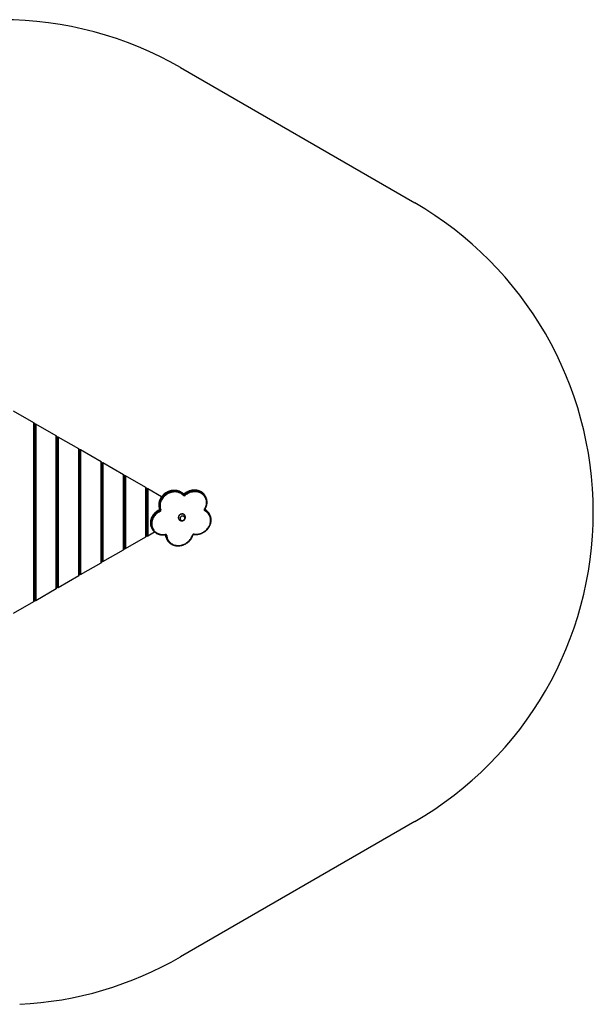
# Model space of a CAD drawing. Units: millimetres. Extents: x 3557 to 10739, y -114 to 10714.
# Drawn here: x 8331 to 10739, y 2618 to 6752 of the extents above; entities that cross this region are included whole.
import ezdxf

# ---------------------------------------------------------------- set-up
doc = ezdxf.new("R2010")
doc.units = ezdxf.units.MM
doc.header["$LTSCALE"] = 50

msp = doc.modelspace()

# ---------------------------------------------------------------- linework, layer by layer
at = {"color": 7, "linetype": 'Continuous', "lineweight": 25}
for p, q in [((9005.5, 6551.3), (9989.3, 5983.3)), ((8390.4, 5058.9), (8304.4, 5108.5)), ((8390.4, 4309.6), (8390.4, 5058.9)), ((8392.4, 5057.7), (8390.4, 5058.9)), ((8392.4, 5057.7), (8392.4, 4310.8)), ((8398.4, 5054.3), (8396.4, 5055.4)), ((8396.4, 4313.1), (8396.4, 5055.4)), ((8484.4, 5004.6), (8398.4, 5054.3)), ((8398.4, 5054.3), (8398.4, 4314.2)), ((8392.4, 5039.2), (8395.7, 5037.4)), ((8396.4, 5032.3), (8392.4, 5034.6)), ((8393.7, 5033.9), (8395.7, 5037.4)), ((8396.4, 5036.9), (8395.7, 5037.4)), ((8484.4, 4363.9), (8484.4, 5004.6)), ((8486.4, 5003.5), (8484.4, 5004.6)), ((8486.4, 5003.5), (8486.4, 4365)), ((8396.4, 4980.4), (8392.4, 4982.7)), ((8490.4, 4978.1), (8486.4, 4980.4)), ((8492.4, 5000), (8490.4, 5001.1)), ((8490.4, 4367.3), (8490.4, 5001.1)), ((8492.4, 5000), (8492.4, 4368.5)), ((8578.4, 4950.3), (8492.4, 5000)), ((8490.4, 4926.1), (8486.4, 4928.4)), ((8578.4, 4418.2), (8578.4, 4950.3)), ((8580.4, 4949.2), (8578.4, 4950.3)), ((8580.4, 4949.2), (8580.4, 4419.3)), ((8584.4, 4923.8), (8580.4, 4926.1)), ((8586.4, 4945.7), (8584.4, 4946.9)), ((8584.4, 4421.6), (8584.4, 4946.9)), ((8586.4, 4945.7), (8586.4, 4422.8)), ((8672.4, 4896.1), (8586.4, 4945.7)), ((8672.4, 4472.4), (8672.4, 4896.1)), ((8674.4, 4894.9), (8672.4, 4896.1)), ((8674.4, 4894.9), (8674.4, 4473.6)), ((8680.4, 4891.4), (8678.4, 4892.6)), ((8678.4, 4475.9), (8678.4, 4892.6)), ((8680.4, 4891.4), (8680.4, 4477)), ((8766.4, 4841.8), (8680.4, 4891.4)), ((8584.4, 4871.8), (8580.4, 4874.1)), ((8678.4, 4869.5), (8674.4, 4871.8)), ((8766.4, 4526.7), (8766.4, 4841.8)), ((8768.4, 4840.6), (8766.4, 4841.8)), ((8768.4, 4840.6), (8768.4, 4527.8)), ((8772.4, 4530.2), (8772.4, 4838.3)), ((8774.4, 4837.2), (8772.4, 4838.3)), ((8774.4, 4837.2), (8774.4, 4531.3)), ((8860.4, 4787.5), (8774.4, 4837.2)), ((8678.4, 4817.5), (8674.4, 4819.9)), ((8772.4, 4815.2), (8768.4, 4817.5)), ((8772.4, 4763.3), (8768.4, 4765.6)), ((8860.4, 4581), (8860.4, 4787.5)), ((8862.4, 4786.4), (8860.4, 4787.5)), ((8862.4, 4786.4), (8862.4, 4582.1)), ((8866.4, 4761), (8862.4, 4763.3)), ((8866.4, 4584.4), (8866.4, 4784.1)), ((8868.4, 4782.9), (8866.4, 4784.1)), ((8926.6, 4749.3), (8868.4, 4782.9)), ((8868.4, 4782.9), (8868.4, 4585.6)), ((9019.4, 4758.3), (9017.9, 4760.9)), ((9022, 4761), (9023.5, 4758.4)), ((9111.3, 4750.3), (9109.8, 4752.9)), ((8866.4, 4709), (8862.4, 4711.3)), ((8918.2, 4690.8), (8916.7, 4693.4)), ((8918.4, 4697), (8919.9, 4694.4)), ((9128.6, 4675), (9127.1, 4677.6)), ((8866.4, 4659.5), (8862.4, 4657.2)), ((8998.2, 4656.2), (8998.7, 4655.3)), ((9024.7, 4670.3), (9024.2, 4671.2)), ((8772.4, 4605.2), (8768.4, 4602.9)), ((8866.4, 4607.5), (8862.4, 4605.2)), ((8868.4, 4585.6), (8896.6, 4601.9)), ((8885.8, 4615.8), (8887.3, 4613.2)), ((8678.4, 4550.9), (8674.4, 4548.6)), ((8772.4, 4553.3), (8768.4, 4550.9)), ((8774.4, 4531.3), (8860.4, 4581)), ((8860.4, 4581), (8862.4, 4582.1)), ((8866.4, 4584.4), (8868.4, 4585.6)), ((8949, 4570), (8950.5, 4567.4)), ((8680.4, 4477), (8766.4, 4526.7)), ((8766.4, 4526.7), (8768.4, 4527.8)), ((8772.4, 4530.2), (8774.4, 4531.3)), ((8584.4, 4496.7), (8580.4, 4494.4)), ((8586.4, 4422.8), (8672.4, 4472.4)), ((8672.4, 4472.4), (8674.4, 4473.6)), ((8678.4, 4499), (8674.4, 4496.7)), ((8678.4, 4475.9), (8680.4, 4477)), ((8490.4, 4442.4), (8486.4, 4440.1)), ((8584.4, 4444.7), (8580.4, 4442.4)), ((8396.4, 4388.1), (8392.4, 4385.8)), ((8490.4, 4390.4), (8486.4, 4388.1)), ((8492.4, 4368.5), (8578.4, 4418.2)), ((8578.4, 4418.2), (8580.4, 4419.3)), ((8584.4, 4421.6), (8586.4, 4422.8)), ((8398.4, 4314.2), (8484.4, 4363.9)), ((8484.4, 4363.9), (8486.4, 4365)), ((8490.4, 4367.3), (8492.4, 4368.5)), ((8304.4, 4260), (8390.4, 4309.6)), ((8390.4, 4309.6), (8392.4, 4310.8)), ((8396.4, 4336.2), (8392.4, 4333.9)), ((8392.4, 4329.2), (8395.7, 4331.1)), ((8393.7, 4334.6), (8395.7, 4331.1)), ((8396.4, 4331.5), (8395.7, 4331.1)), ((8396.4, 4313.1), (8398.4, 4314.2)), ((9989.3, 3385.2), (9005.5, 2817.2))]:
    msp.add_line(p, q, dxfattribs=at)
at = {"color": 8, "linetype": 'Continuous', "lineweight": 25}
for p, q in [((9017.8, 4761.1), (9017.9, 4760.9)), ((9107.8, 4695.3), (9109, 4693.3)), ((8944.4, 4587.6), (8943.5, 4589.3))]:
    msp.add_line(p, q, dxfattribs=at)
at = {"color": 7, "linetype": 'Continuous', "lineweight": 25, "flags": 128}
for points in [[(9017.9, 4760.9), (9014.9, 4763.7), (9011.7, 4766.2), (9008.2, 4768.5), (9004.5, 4770.5), (9000.6, 4772.1), (8996.5, 4773.5), (8992.3, 4774.6), (8988, 4775.3), (8983.6, 4775.7), (8979.1, 4775.8), (8974.6, 4775.6), (8970, 4775), (8965.5, 4774.1), (8961.1, 4772.9), (8956.7, 4771.4), (8952.4, 4769.5), (8948.2, 4767.4), (8944.2, 4765), (8940.3, 4762.4), (8936.7, 4759.5), (8933.3, 4756.3), (8930.1, 4753), (8927.2, 4749.5), (8924.5, 4745.8), (8922.2, 4741.9), (8920.1, 4738), (8918.4, 4733.9), (8917, 4729.7), (8916, 4725.6), (8915.3, 4721.3), (8914.9, 4717.1), (8914.9, 4713), (8915.3, 4708.8), (8916, 4704.8), (8917, 4700.8), (8918.4, 4697)], [(8919.9, 4694.4), (8918.5, 4698.2), (8917.5, 4702.2), (8916.8, 4706.2), (8916.4, 4710.4), (8916.4, 4714.5), (8916.8, 4718.7), (8917.5, 4723), (8918.5, 4727.1), (8919.9, 4731.3), (8921.6, 4735.4), (8923.7, 4739.3), (8926, 4743.2), (8928.7, 4746.9), (8931.6, 4750.4), (8934.8, 4753.7), (8938.2, 4756.9), (8941.8, 4759.8), (8945.7, 4762.4), (8949.7, 4764.8), (8953.9, 4766.9), (8958.2, 4768.8), (8962.6, 4770.3), (8967, 4771.5), (8971.5, 4772.4), (8976.1, 4773), (8980.6, 4773.2), (8985.1, 4773.1), (8989.5, 4772.7), (8993.8, 4772), (8998, 4770.9), (9002.1, 4769.5), (9006, 4767.9), (9009.7, 4765.9), (9013.2, 4763.6), (9016.4, 4761.1), (9019.4, 4758.3)], [(9017.9, 4755), (9015, 4757.8), (9011.8, 4760.2), (9008.4, 4762.4), (9004.7, 4764.3), (9000.9, 4765.9), (8996.9, 4767.2), (8992.8, 4768.2), (8988.5, 4768.9), (8984.2, 4769.2), (8979.8, 4769.2), (8975.4, 4768.8), (8971, 4768.2), (8966.6, 4767.2), (8962.2, 4765.9), (8958, 4764.3), (8953.8, 4762.4), (8949.8, 4760.2), (8946, 4757.7), (8942.3, 4755), (8938.9, 4752), (8935.7, 4748.8), (8932.7, 4745.5), (8930, 4741.9), (8927.6, 4738.2), (8925.5, 4734.3), (8923.8, 4730.4), (8922.3, 4726.4), (8921.2, 4722.3), (8920.5, 4718.2), (8920.1, 4714), (8920, 4709.9), (8920.4, 4705.9), (8921, 4701.9), (8922, 4698.1), (8923.4, 4694.3)], [(9106.5, 4696.8), (9108.7, 4700.6), (9110.7, 4704.5), (9112.3, 4708.4), (9113.5, 4712.5), (9114.5, 4716.6), (9115, 4720.7), (9115.2, 4724.8), (9115.1, 4728.9), (9114.6, 4732.9), (9113.8, 4736.8), (9112.6, 4740.6), (9111.1, 4744.3), (9109.2, 4747.8), (9107.1, 4751.1), (9104.6, 4754.2), (9101.8, 4757.1), (9098.8, 4759.7), (9095.5, 4762.1), (9092, 4764.2), (9088.3, 4766), (9084.5, 4767.5), (9080.4, 4768.7), (9076.2, 4769.6), (9072, 4770.1), (9067.6, 4770.3), (9063.2, 4770.2), (9058.8, 4769.8), (9054.4, 4769), (9050, 4767.9), (9045.7, 4766.5), (9041.4, 4764.8), (9037.3, 4762.8), (9033.4, 4760.5), (9029.6, 4758), (9026, 4755.2)], [(8920, 4687.1), (8916, 4685), (8912.1, 4682.6), (8908.4, 4680), (8904.8, 4677.1), (8901.5, 4674), (8898.5, 4670.7), (8895.7, 4667.2), (8893.2, 4663.5), (8891, 4659.7), (8889.2, 4655.8), (8887.6, 4651.8), (8886.4, 4647.7), (8885.5, 4643.6), (8885, 4639.5), (8884.9, 4635.4), (8885.1, 4631.3), (8885.6, 4627.3), (8886.5, 4623.4), (8887.7, 4619.6), (8889.3, 4616), (8891.2, 4612.5), (8893.4, 4609.2), (8896, 4606.2), (8898.8, 4603.3), (8901.8, 4600.7), (8905.1, 4598.4), (8908.7, 4596.4), (8912.4, 4594.6), (8916.3, 4593.1), (8920.4, 4592), (8924.6, 4591.2), (8928.9, 4590.7), (8933.2, 4590.5), (8937.6, 4590.7), (8942.1, 4591.2)], [(8919.9, 4694.4), (8920.1, 4694.2), (8920.4, 4694), (8920.8, 4693.9), (8921.2, 4693.8), (8921.7, 4693.9), (8922.3, 4694), (8922.8, 4694.1), (8923.4, 4694.3)], [(9024.2, 4671.2), (9023.8, 4671.8), (9022.6, 4673.3), (9021.1, 4674.7), (9019.3, 4675.8), (9017.4, 4676.6), (9015.3, 4677.1), (9013.1, 4677.2), (9010.9, 4677.1), (9008.7, 4676.7), (9006.6, 4675.9), (9004.5, 4674.9), (9002.6, 4673.6), (9000.9, 4672), (8999.5, 4670.3), (8998.3, 4668.4), (8997.4, 4666.5), (8996.9, 4664.4), (8996.7, 4662.3), (8996.8, 4660.3), (8997.2, 4658.3), (8998, 4656.5), (8998.2, 4656.2)], [(9025.4, 4668.8), (9025.3, 4669.2), (9024.3, 4670.9), (9023.1, 4672.5), (9021.6, 4673.8), (9019.8, 4674.9), (9017.9, 4675.7), (9015.8, 4676.2), (9013.6, 4676.4), (9011.4, 4676.2), (9009.2, 4675.8), (9007.1, 4675), (9005, 4674), (9003.1, 4672.7), (9001.4, 4671.2), (9000, 4669.5), (8998.8, 4667.6), (8997.9, 4665.6), (8997.4, 4663.5), (8997.2, 4661.5), (8997.3, 4659.4), (8997.7, 4657.5), (8998.5, 4655.6), (8999.6, 4654), (8999.6, 4654)], [(9063.3, 4592.8), (9067.6, 4592.4), (9072, 4592.4), (9076.4, 4592.7), (9080.9, 4593.3), (9085.3, 4594.2), (9089.6, 4595.4), (9093.9, 4597), (9098.1, 4598.9), (9102.1, 4601), (9106, 4603.4), (9109.6, 4606.1), (9113.1, 4609.1), (9116.4, 4612.2), (9119.4, 4615.5), (9122.1, 4619.1), (9124.6, 4622.8), (9126.7, 4626.6), (9128.5, 4630.5), (9130, 4634.6), (9131.2, 4638.6), (9132, 4642.7), (9132.4, 4646.9), (9132.5, 4651), (9132.3, 4655), (9131.7, 4659), (9130.7, 4662.9), (9129.4, 4666.6), (9127.8, 4670.2), (9125.8, 4673.7), (9123.6, 4676.9), (9121, 4680), (9118.2, 4682.8), (9115.1, 4685.3), (9111.7, 4687.6), (9108.1, 4689.6)], [(9013.6, 4649.1), (9015.4, 4649.3), (9017.3, 4649.9), (9019, 4650.8), (9020.6, 4651.9), (9021.9, 4653.3), (9023, 4654.9), (9023.8, 4656.5), (9024.2, 4658.3), (9024.3, 4660), (9024.1, 4661.7), (9023.5, 4663.3), (9022.6, 4664.7), (9021.5, 4665.9), (9020, 4666.9), (9018.4, 4667.5), (9016.6, 4667.9), (9014.8, 4668), (9012.9, 4667.7), (9011.1, 4667.1), (9009.3, 4666.2), (9007.8, 4665.1), (9006.4, 4663.7), (9005.4, 4662.2), (9004.6, 4660.5), (9004.1, 4658.8), (9004, 4657), (9004.2, 4655.3), (9004.8, 4653.8), (9005.7, 4652.3), (9006.9, 4651.1), (9008.3, 4650.2), (9009.9, 4649.5), (9011.7, 4649.1), (9013.6, 4649.1)], [(9024.3, 4660.3), (9024, 4662), (9023.4, 4663.6), (9022.4, 4664.9), (9021.2, 4666.1), (9019.7, 4667), (9018.1, 4667.6), (9016.3, 4667.9), (9014.4, 4667.9), (9012.5, 4667.6), (9010.7, 4667), (9009, 4666), (9007.5, 4664.8), (9006.2, 4663.4), (9005.2, 4661.9), (9004.5, 4660.2), (9004.1, 4658.4), (9004, 4656.7), (9004.3, 4655), (9005, 4653.5), (9005.9, 4652.1), (9007.1, 4650.9), (9008.6, 4650), (9010.3, 4649.4), (9012.1, 4649.1), (9013.9, 4649.1), (9015.8, 4649.4), (9017.6, 4650.1), (9019.3, 4651), (9020.8, 4652.2), (9022.1, 4653.6), (9023.2, 4655.2), (9023.9, 4656.8), (9024.3, 4658.6), (9024.3, 4660.3)], [(8948.1, 4586.8), (8948.5, 4582.8), (8949.3, 4578.9), (8950.4, 4575.1), (8951.9, 4571.4), (8953.7, 4567.9), (8955.8, 4564.5), (8958.2, 4561.4), (8960.9, 4558.4), (8963.9, 4555.8), (8967.1, 4553.3), (8970.6, 4551.2), (8974.3, 4549.3), (8978.1, 4547.8), (8982.2, 4546.6), (8986.3, 4545.6), (8990.6, 4545), (8994.9, 4544.8), (8999.3, 4544.8), (9003.7, 4545.2), (9008.2, 4545.9), (9012.5, 4547), (9016.9, 4548.3), (9021.1, 4550), (9025.2, 4551.9), (9029.2, 4554.2), (9033, 4556.7), (9036.7, 4559.4), (9040.1, 4562.4), (9043.2, 4565.7), (9046.1, 4569.1), (9048.8, 4572.7), (9051.1, 4576.4), (9053.2, 4580.3), (9054.9, 4584.2), (9056.3, 4588.3)]]:
    msp.add_lwpolyline(points, dxfattribs=at)
at = {"color": 8, "linetype": 'Continuous', "lineweight": 25, "flags": 128}
for points in [[(9103.4, 4761.4), (9103.1, 4761.7), (9100.1, 4764.5), (9096.9, 4767.1), (9093.5, 4769.4), (9089.8, 4771.4), (9085.9, 4773.1), (9081.8, 4774.5), (9077.7, 4775.6), (9073.3, 4776.4), (9068.9, 4776.8), (9064.5, 4776.9), (9059.9, 4776.7), (9055.4, 4776.2), (9050.9, 4775.3), (9046.4, 4774.2), (9042, 4772.7), (9037.7, 4770.9), (9033.5, 4768.8), (9029.5, 4766.5), (9025.6, 4763.8), (9022, 4761)], [(9023.5, 4758.4), (9027.1, 4761.2), (9031, 4763.9), (9035, 4766.2), (9039.2, 4768.3), (9043.5, 4770.1), (9047.9, 4771.6), (9052.4, 4772.8), (9056.9, 4773.6), (9061.4, 4774.1), (9066, 4774.3), (9070.4, 4774.2), (9074.8, 4773.8), (9079.2, 4773), (9083.3, 4771.9), (9087.4, 4770.5), (9091.3, 4768.8), (9095, 4766.8), (9098.4, 4764.5), (9101.6, 4761.9), (9104.6, 4759.1), (9105.1, 4758.5)], [(8916.7, 4693.4), (8912.6, 4691.2), (8908.6, 4688.8), (8904.8, 4686.1), (8901.1, 4683.2), (8897.7, 4680), (8894.6, 4676.7), (8891.7, 4673.1), (8889.1, 4669.4), (8886.8, 4665.5), (8884.8, 4661.6), (8883.1, 4657.5), (8881.7, 4653.3), (8880.7, 4649.1), (8880.1, 4644.9), (8879.7, 4640.7), (8879.8, 4636.5), (8880.2, 4632.4), (8880.9, 4628.4), (8881.8, 4625.1)], [(8883.2, 4622.9), (8882.4, 4625.8), (8881.7, 4629.8), (8881.3, 4633.9), (8881.2, 4638.1), (8881.6, 4642.3), (8882.2, 4646.5), (8883.2, 4650.7), (8884.6, 4654.9), (8886.3, 4659), (8888.3, 4662.9), (8890.6, 4666.8), (8893.2, 4670.5), (8896.1, 4674.1), (8899.2, 4677.4), (8902.6, 4680.6), (8906.3, 4683.5), (8910.1, 4686.2), (8914.1, 4688.6), (8918.2, 4690.8)], [(9108.3, 4696.4), (9108.2, 4696.4), (9108, 4696.3), (9107.7, 4696.3), (9107.4, 4696.4), (9107, 4696.6), (9106.5, 4696.8)], [(8942.1, 4591.2), (8942.1, 4590.7), (8942.1, 4590.3), (8942, 4589.9), (8941.9, 4589.7), (8941.8, 4589.6), (8941.8, 4589.5)], [(9063.3, 4592.8), (9063.2, 4592.3), (9063, 4591.9), (9062.8, 4591.5), (9062.6, 4591.3), (9062.4, 4591.2), (9062.2, 4591.1)], [(9056.3, 4588.3), (9056.8, 4588.2), (9057.3, 4588.2), (9057.7, 4588.3), (9058, 4588.4), (9058.3, 4588.5), (9058.4, 4588.7), (9058.4, 4588.7)]]:
    msp.add_lwpolyline(points, dxfattribs=at)
at = {"color": 7, "linetype": 'Continuous', "lineweight": 25}
for centre, radius, start, end in [((8255.5, 5252.2), 1500, 60, 90), ((9239.3, 4684.2), 1500, 300, 60), ((9019.9, 4763.2), 3.02, 228.7956, 312.7232), ((9016.2, 4757.8), 3.28, 302.1487, 8.4456), ((9021.9, 4759.6), 6.04, 228.7948, 312.7241), ((9021.4, 4760.6), 3.02, 228.7938, 312.725), ((9042, 4770.4), 22.1, 213.1166, 223.7414), ((9070.6, 4730.2), 45.3, 30.0157, 43.5359), ((9072.1, 4727.7), 45.2, 16.4729, 43.0897), ((8915.6, 4696.1), 2.92, 292.1365, 18.1752), ((8917.1, 4693.5), 2.92, 292.1369, 18.181), ((8875.9, 4667.7), 48.2, 23.6948, 28.5668), ((8917.8, 4692.5), 5.84, 292.1367, 18.1781), ((9110.4, 4693.9), 4.85, 143.6826, 242.2061), ((9104.8, 4692.3), 4.31, 320.5324, 13.0803), ((9087.9, 4655), 45.3, 30.0156, 43.066), ((9089.4, 4652.4), 45.2, 17.233, 43.4975), ((8925, 4638.4), 45.2, 197.1659, 209.9872), ((8926.5, 4635.8), 45.2, 196.5817, 223.3345), ((8943.1, 4586.4), 4.96, 5.589, 102.488), ((9062.6, 4586.2), 6.64, 83.5097, 161.8976), ((8947, 4590.6), 3.88, 228.6741, 286.2807), ((8988.2, 4592.6), 45.3, 197.1657, 209.9784), ((8989.6, 4590), 45.2, 196.4785, 222.6), ((8255.5, 4116.2), 1500, 272.8736, 300)]:
    msp.add_arc(centre, radius, start, end, dxfattribs=at)
at = {"color": 8, "linetype": 'Continuous', "lineweight": 25}
for centre, radius, start, end in [((9022.3, 4761.3), 0.466, 172.7389, 225.7533), ((8916, 4693.1), 0.823, 20.8816, 49.3633), ((9086.1, 4653.3), 47.7, 43.17, 62.8101), ((9110, 4695.4), 2.33, 210.0499, 243.6199), ((9087.5, 4650.5), 47.9, 43.615, 63.3549), ((8989.7, 4593.1), 46.9, 184.4869, 197.1342), ((8942.1, 4587.5), 2.29, 3.2844, 30.3501), ((8991.4, 4590.5), 47, 183.5031, 196.457)]:
    msp.add_arc(centre, radius, start, end, dxfattribs=at)
at = {"color": 7, "linetype": 'Continuous', "lineweight": 25}
for points, knots in [([(8866.4, 4765.6), (8866.1, 4765.8), (8864.8, 4766.5), (8863.5, 4767.3), (8862.4, 4767.9)], [0, 0, 0, 0, 0.221183, 1, 1, 1, 1]), ([(9017.8, 4761.1), (9017.3, 4761.5), (9015.9, 4762.9), (9013.4, 4765), (9010.3, 4767.3), (9006.9, 4769.4), (9003.4, 4771.1), (8999.7, 4772.7), (8995.9, 4773.9), (8992, 4774.9), (8987.9, 4775.6), (8983.8, 4776), (8979.6, 4776.2), (8975.4, 4776), (8971.2, 4775.6), (8967, 4774.8), (8962.8, 4773.8), (8958.6, 4772.5), (8954.6, 4771), (8950.6, 4769.2), (8946.8, 4767.1), (8943, 4764.8), (8939.5, 4762.3), (8936.1, 4759.6), (8932.9, 4756.6), (8930, 4753.5), (8927.2, 4750.2), (8924.7, 4746.7), (8922.5, 4743.2), (8920.5, 4739.5), (8918.8, 4735.7), (8917.4, 4731.8), (8916.3, 4727.9), (8915.4, 4723.9), (8914.9, 4720), (8914.7, 4716), (8914.8, 4712.1), (8915.2, 4708.2), (8915.9, 4704.4), (8917, 4700.7), (8917.9, 4698.3), (8918.4, 4697.1)], [0, 0, 0, 0, 0.014002, 0.039775, 0.065561, 0.091367, 0.117194, 0.143045, 0.168916, 0.194811, 0.220726, 0.246659, 0.272606, 0.298566, 0.324538, 0.350519, 0.376507, 0.402502, 0.428501, 0.454503, 0.480508, 0.506517, 0.532525, 0.558536, 0.584546, 0.610556, 0.636564, 0.662569, 0.688569, 0.714562, 0.740546, 0.766519, 0.792477, 0.818418, 0.844339, 0.870238, 0.896113, 0.921964, 0.94779, 0.973592, 1, 1, 1, 1]), ([(9021.8, 4761.4), (9021.7, 4761.3), (9021.4, 4761), (9020.7, 4760.6), (9019.8, 4760.4), (9019, 4760.5), (9018.3, 4760.7), (9018, 4760.9), (9017.8, 4761.1)], [0, 0, 0, 0, 0.077496, 0.2544297, 0.4315853, 0.6093742, 0.7910496, 1, 1, 1, 1]), ([(9103.3, 4761.5), (9102.9, 4761.9), (9101.7, 4763.2), (9099.3, 4765.3), (9096.3, 4767.7), (9093, 4769.8), (9089.6, 4771.7), (9085.9, 4773.3), (9082.2, 4774.6), (9078.3, 4775.7), (9074.2, 4776.5), (9070.1, 4777), (9066, 4777.3), (9061.8, 4777.2), (9057.5, 4776.9), (9053.3, 4776.3), (9049.1, 4775.3), (9044.9, 4774.2), (9040.9, 4772.7), (9036.9, 4771), (9033, 4769), (9029.2, 4766.8), (9025.7, 4764.4), (9023.2, 4762.5), (9022, 4761.5), (9021.8, 4761.4)], [0, 0, 0, 0, 0.019416, 0.065586, 0.111783, 0.158014, 0.204283, 0.250594, 0.296944, 0.343334, 0.389759, 0.43622, 0.482709, 0.529223, 0.575757, 0.622309, 0.668876, 0.715456, 0.762043, 0.808637, 0.855238, 0.901844, 0.948452, 0.992605, 1, 1, 1, 1]), ([(9108.3, 4696.4), (9108.7, 4697.1), (9109.8, 4698.9), (9111.5, 4702), (9113.3, 4705.8), (9114.7, 4709.7), (9115.9, 4713.6), (9116.7, 4717.5), (9117.3, 4721.5), (9117.5, 4725.4), (9117.5, 4729.4), (9117.1, 4733.2), (9116.5, 4736.9), (9115.8, 4739.2), (9115.5, 4740.3)], [0, 0, 0, 0, 0.047067, 0.134852, 0.222633, 0.310375, 0.398072, 0.485711, 0.573285, 0.660784, 0.748203, 0.835539, 0.922792, 1, 1, 1, 1]), ([(8916.5, 4693.7), (8915.8, 4693.4), (8913.8, 4692.4), (8910.6, 4690.6), (8906.9, 4688.2), (8903.4, 4685.6), (8900.1, 4682.8), (8896.9, 4679.8), (8894, 4676.7), (8891.4, 4673.3), (8888.9, 4669.8), (8886.8, 4666.2), (8884.9, 4662.5), (8883.2, 4658.7), (8881.9, 4654.8), (8880.9, 4650.9), (8880.1, 4646.9), (8879.7, 4643), (8879.6, 4639), (8879.8, 4635.1), (8880.3, 4631.3), (8880.9, 4628), (8881.5, 4626), (8881.8, 4625.2)], [0, 0, 0, 0, 0.026591, 0.076298, 0.126016, 0.175735, 0.225456, 0.275177, 0.324896, 0.374611, 0.424319, 0.474016, 0.523701, 0.573365, 0.623008, 0.67262, 0.722199, 0.771738, 0.821233, 0.870683, 0.920085, 0.969441, 1, 1, 1, 1]), ([(8918.4, 4697.1), (8918.4, 4697), (8918.5, 4696.8), (8918.5, 4696.3), (8918.4, 4695.6), (8918, 4694.9), (8917.3, 4694.2), (8916.8, 4693.9), (8916.5, 4693.7)], [0, 0, 0, 0, 0.078731, 0.276453, 0.455619, 0.645036, 0.826277, 1, 1, 1, 1]), ([(9108, 4694.2), (9108, 4694.4), (9107.8, 4694.7), (9107.8, 4695.3), (9107.9, 4695.9), (9108.2, 4696.3), (9108.3, 4696.4)], [0, 0, 0, 0, 0.270352, 0.559703, 0.825276, 1, 1, 1, 1]), ([(9120.8, 4686), (9120.5, 4686.3), (9119.4, 4687.6), (9117.2, 4689.6), (9114.2, 4692), (9111.1, 4694.1), (9109, 4695.3), (9108, 4695.8)], [0, 0, 0, 0, 0.079348, 0.317785, 0.556361, 0.795099, 1, 1, 1, 1]), ([(8999.6, 4654), (8999.7, 4653.8), (9000, 4653.5), (9000.6, 4652.8), (9001.5, 4651.9), (9002.8, 4650.8), (9004.4, 4649.8), (9006.2, 4648.9), (9008, 4648.3), (9010, 4648), (9011.9, 4647.9), (9013.7, 4648.1), (9015.3, 4648.4), (9016.7, 4648.9), (9017.9, 4649.4), (9018.7, 4649.8), (9019.1, 4650)], [0, 0, 0, 0, 0.031747, 0.070725, 0.129151, 0.212078, 0.299951, 0.389581, 0.4797, 0.569626, 0.658516, 0.74416, 0.819407, 0.875414, 0.938722, 1, 1, 1, 1]), ([(9019.1, 4650), (9019.7, 4650.4), (9020.6, 4651), (9021.8, 4652), (9022.8, 4652.9), (9023.8, 4654.2), (9024.7, 4655.6), (9025.5, 4657.1), (9026.1, 4658.8), (9026.5, 4660.6), (9026.6, 4662.4), (9026.6, 4664.2), (9026.3, 4665.9), (9026, 4667.2), (9025.6, 4668.2), (9025.5, 4668.7), (9025.4, 4668.8), (9025.4, 4668.9)], [0, 0, 0, 0, 0.102918, 0.14448, 0.213482, 0.285169, 0.361939, 0.441769, 0.52364, 0.606603, 0.68971, 0.771693, 0.850228, 0.92012, 0.964738, 0.996006, 1, 1, 1, 1]), ([(9062.2, 4591.1), (9062.9, 4591), (9065, 4590.8), (9068.6, 4590.6), (9072.8, 4590.7), (9077, 4591), (9081.2, 4591.7), (9085.4, 4592.6), (9089.6, 4593.8), (9093.7, 4595.2), (9097.7, 4597), (9101.6, 4599), (9105.3, 4601.2), (9108.9, 4603.6), (9112.4, 4606.3), (9115.6, 4609.2), (9118.7, 4612.3), (9121.5, 4615.5), (9124, 4618.9), (9126.4, 4622.4), (9128.4, 4626.1), (9130.2, 4629.9), (9131.7, 4633.7), (9133, 4637.6), (9133.9, 4641.5), (9134.5, 4645.5), (9134.8, 4649.5), (9134.8, 4653.4), (9134.5, 4657.3), (9133.9, 4661.1), (9133.2, 4663.9), (9132.7, 4665.4), (9132.6, 4665.7)], [0, 0, 0, 0, 0.018672, 0.053409, 0.08816, 0.122927, 0.157706, 0.192496, 0.227296, 0.262101, 0.296913, 0.331728, 0.366546, 0.401367, 0.436189, 0.471012, 0.505834, 0.540655, 0.575472, 0.610283, 0.645086, 0.679878, 0.714656, 0.749416, 0.784153, 0.818866, 0.853549, 0.888202, 0.922821, 0.957408, 0.991963, 1, 1, 1, 1]), ([(8866.4, 4602.9), (8866.1, 4602.7), (8864.8, 4602), (8863.5, 4601.2), (8862.4, 4600.6)], [0, 0, 0, 0, 0.221183, 1, 1, 1, 1]), ([(8893.7, 4604.7), (8894.5, 4603.9), (8896.2, 4602.1), (8899, 4599.8), (8902.2, 4597.5), (8905.5, 4595.5), (8909, 4593.7), (8912.7, 4592.2), (8916.6, 4591), (8920.5, 4590), (8924.6, 4589.3), (8928.7, 4588.9), (8932.9, 4588.8), (8937, 4589), (8940, 4589.3), (8941.5, 4589.5), (8941.8, 4589.5)], [0, 0, 0, 0, 0.067052, 0.143792, 0.220584, 0.297432, 0.374347, 0.45133, 0.528381, 0.605492, 0.682667, 0.75989, 0.837162, 0.914475, 0.987804, 1, 1, 1, 1]), ([(8941.8, 4589.5), (8941.9, 4589.5), (8942.3, 4589.6), (8942.9, 4589.5), (8943.6, 4589.3), (8943.9, 4589), (8944.1, 4588.7), (8944.1, 4588.7)], [0, 0, 0, 0, 0.104629, 0.346751, 0.595587, 0.86212, 1, 1, 1, 1]), ([(8942.9, 4589.5), (8943, 4589.1), (8943.1, 4587.5), (8943.5, 4584.6), (8944.2, 4581.6), (8944.7, 4579.9), (8944.9, 4579.4)], [0, 0, 0, 0, 0.1007851, 0.4768101, 0.8526404, 1, 1, 1, 1]), ([(9058.4, 4588.7), (9058.4, 4588.8), (9058.5, 4589.2), (9058.9, 4589.8), (9059.6, 4590.4), (9060.4, 4590.9), (9061.3, 4591.1), (9061.9, 4591.2), (9062.2, 4591.1), (9062.2, 4591.1)], [0, 0, 0, 0, 0.077512, 0.263154, 0.444501, 0.623269, 0.801085, 0.972696, 1, 1, 1, 1]), ([(8956.5, 4559.3), (8956.7, 4559.1), (8957.7, 4557.9), (8959.8, 4555.9), (8962.8, 4553.4), (8966, 4551.2), (8969.4, 4549.3), (8973, 4547.6), (8976.7, 4546.1), (8980.6, 4544.9), (8984.5, 4544), (8988.6, 4543.4), (8992.8, 4543.1), (8996.9, 4543), (9001.2, 4543.2), (9005.4, 4543.8), (9009.6, 4544.6), (9013.8, 4545.7), (9017.9, 4547), (9022, 4548.6), (9025.9, 4550.5), (9029.7, 4552.7), (9033.4, 4555), (9036.9, 4557.6), (9040.2, 4560.4), (9043.3, 4563.4), (9046.2, 4566.6), (9048.9, 4569.9), (9051.3, 4573.4), (9053.5, 4577), (9055.4, 4580.8), (9057, 4584.5), (9057.9, 4587.2), (9058.3, 4588.6), (9058.4, 4588.7)], [0, 0, 0, 0, 0.008336, 0.041085, 0.073851, 0.106638, 0.139451, 0.172292, 0.205162, 0.238062, 0.270988, 0.303937, 0.336911, 0.369901, 0.402908, 0.435929, 0.46896, 0.501999, 0.535046, 0.5681, 0.601157, 0.634217, 0.667281, 0.700346, 0.733411, 0.766477, 0.799542, 0.832604, 0.865661, 0.898711, 0.931753, 0.964781, 0.996022, 1, 1, 1, 1])]:
    msp.add_open_spline(points, degree=3, knots=knots, dxfattribs=at)

doc.saveas('drawing.dxf')
